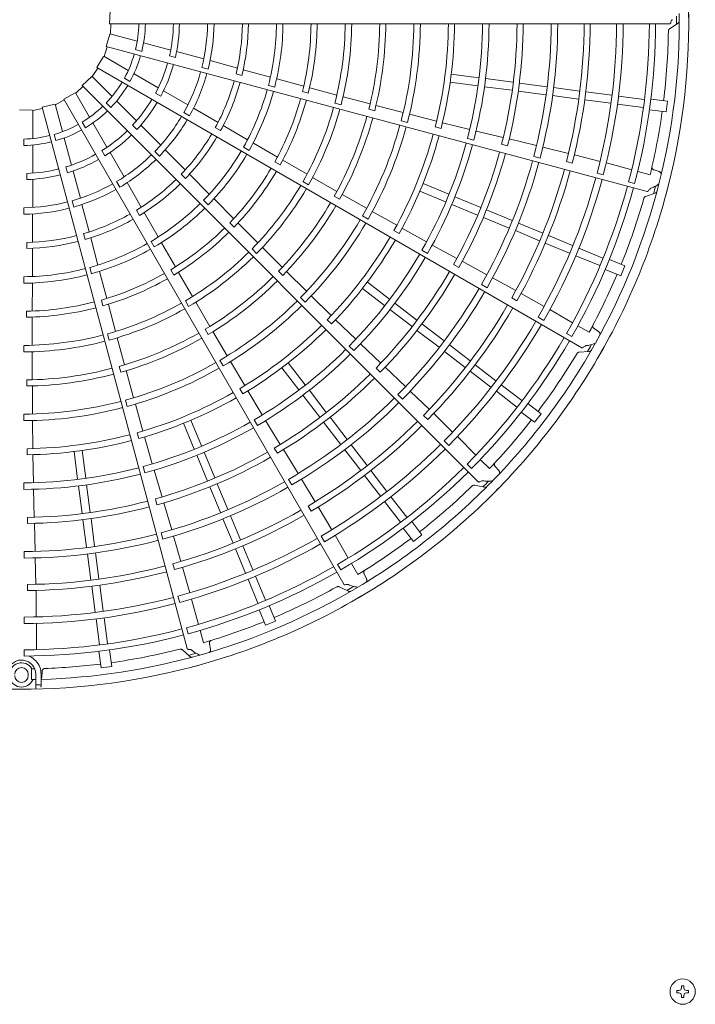
# Model space of a CAD drawing. Extents: x 0 to 420, y 0 to 297.
# Drawn here: x 150 to 157, y 92 to 103 of the extents above; entities that cross this region are included whole.
import ezdxf

# ---------------------------------------------------------------- set-up
doc = ezdxf.new("R2010")
doc.units = 0
doc.layers.add('M0', color=3, linetype='CONTINUOUS')

msp = doc.modelspace()

# ---------------------------------------------------------------- linework, layer by layer
at = {"layer": 'M0', "color": 2, "linetype": 'CONTINUOUS', "lineweight": 13}
for p, q in [((150.551949, 102.917802), (150.556189, 103.063131)), ((150.551949, 102.917802), (150.556189, 103.063131)), ((150.551949, 102.917802), (156.790712, 102.917802)), ((150.559824, 102.80547), (150.564129, 102.917805)), ((156.787677, 102.860225), (156.883814, 102.923511)), ((150.512267, 102.664583), (150.553976, 102.803863)), ((150.859588, 102.725149), (150.554934, 102.80678)), ((150.4908, 102.55404), (150.524033, 102.661433)), ((150.512267, 102.664583), (156.538449, 101.049872)), ((150.909824, 102.610855), (150.839833, 102.629609)), ((151.232434, 102.625245), (150.930695, 102.706096)), ((150.408399, 102.430262), (150.484735, 102.554001)), ((150.759561, 102.398871), (150.486416, 102.556571)), ((151.283758, 102.542628), (151.218681, 102.560066)), ((151.600727, 102.526561), (151.298451, 102.607556)), ((151.97513, 102.423959), (151.670671, 102.507079)), ((150.359053, 102.329042), (150.418948, 102.424174)), ((150.408399, 102.430262), (155.811326, 99.31088)), ((151.64893, 102.412812), (151.578954, 102.431562)), ((152.34266, 102.323806), (152.040158, 102.406042)), ((150.247423, 102.230809), (150.353184, 102.330574)), ((150.578495, 102.109599), (150.355473, 102.332621)), ((150.778504, 102.27547), (150.715752, 102.3117)), ((151.093845, 102.205872), (150.823313, 102.362063)), ((151.960635, 102.360726), (152.025682, 102.343204)), ((152.714273, 102.223271), (152.415229, 102.304421)), ((154.664954, 102.316764), (154.357335, 102.357263)), ((155.047235, 102.266436), (154.739611, 102.306936)), ((150.173561, 102.145809), (150.256038, 102.222198)), ((150.247423, 102.230809), (154.658895, 97.819337)), ((151.424048, 102.015229), (151.153034, 102.171699)), ((152.320638, 102.232211), (152.390616, 102.213426)), ((153.081926, 102.124434), (152.781836, 102.205093)), ((154.653159, 102.227172), (154.34554, 102.267671)), ((155.03544, 102.176844), (154.727816, 102.217343)), ((155.423524, 102.216897), (155.115912, 102.257395)), ((155.787876, 102.168929), (155.498185, 102.207068)), ((149.946965, 102.016829), (150.046403, 102.069268)), ((150.04031, 102.079815), (150.168289, 102.148808)), ((150.04031, 102.079815), (153.159692, 96.676887)), ((150.32873, 101.877048), (150.17103, 102.150193)), ((151.122038, 102.112786), (151.063691, 102.146473)), ((152.699749, 102.162452), (152.764834, 102.145075)), ((153.453849, 102.02578), (153.151991, 102.10586)), ((155.411729, 102.127305), (155.104117, 102.167802)), ((155.776081, 102.079337), (155.486389, 102.117475)), ((156.134459, 102.032155), (155.844769, 102.070294)), ((156.146254, 102.121748), (155.856564, 102.159886)), ((156.507617, 102.074173), (156.220915, 102.111918)), ((156.765863, 102.055366), (156.58127, 102.079668)), ((149.546313, 101.960363), (149.691642, 101.956123)), ((149.694708, 101.95089), (149.80433, 101.975806)), ((149.694708, 101.640552), (149.694708, 101.955953)), ((149.801175, 101.987571), (149.942649, 102.02109)), ((149.801175, 101.987571), (151.415885, 95.961388)), ((150.027287, 101.717065), (149.945655, 102.021718)), ((150.564854, 101.985501), (150.513617, 102.036737)), ((150.851437, 101.836657), (150.630549, 102.057546)), ((151.759138, 101.81922), (151.486566, 101.978308)), ((153.059666, 102.034106), (153.129656, 102.015373)), ((153.439196, 101.965751), (153.50432, 101.948499)), ((153.822031, 101.929463), (153.519063, 102.008824)), ((156.495822, 101.984581), (156.209165, 102.02232)), ((156.750136, 101.935909), (156.565543, 101.960211)), ((156.750136, 101.935909), (156.765863, 102.055366)), ((151.441168, 101.892881), (151.37843, 101.929102)), ((154.194678, 101.834069), (153.892029, 101.910644)), ((150.283435, 101.760708), (150.247205, 101.82346)), ((150.521729, 101.542764), (150.365537, 101.813295)), ((150.854577, 101.739447), (150.806937, 101.787087)), ((151.121047, 101.567048), (150.899765, 101.788329)), ((151.728771, 101.761893), (151.787066, 101.728133)), ((152.088224, 101.627356), (151.817313, 101.785084)), ((153.798806, 101.836467), (153.868806, 101.817768)), ((154.178953, 101.770373), (154.244111, 101.753216)), ((154.563716, 101.741378), (154.259659, 101.816114)), ((149.597311, 101.562446), (149.597311, 101.634906)), ((149.953424, 101.616412), (149.93467, 101.686403)), ((150.12719, 101.344219), (150.04634, 101.645958)), ((154.538007, 101.639081), (154.608012, 101.620389)), ((154.937456, 101.650601), (154.633983, 101.723683)), ((155.307362, 101.561489), (155.003033, 101.635089)), ((149.694708, 101.254554), (149.694708, 101.566937)), ((151.393987, 101.290991), (151.171879, 101.515205)), ((152.043245, 101.544582), (152.105976, 101.508326)), ((152.421154, 101.434067), (152.153302, 101.58985)), ((154.91889, 101.575741), (154.98406, 101.558593)), ((155.663412, 101.474493), (155.377738, 101.544247)), ((150.499602, 101.448053), (150.465916, 101.5064)), ((150.712372, 101.212561), (150.555902, 101.483574)), ((151.105917, 101.444438), (151.054691, 101.495663)), ((155.27718, 101.441593), (155.347177, 101.42287)), ((156.014729, 101.385353), (155.728914, 101.458624)), ((150.081305, 101.258462), (150.063867, 101.32354)), ((152.391383, 101.379079), (152.449753, 101.345449)), ((152.750698, 101.243442), (152.481709, 101.399021)), ((155.641146, 101.384941), (155.706284, 101.367627)), ((156.367329, 101.292818), (156.085201, 101.368503)), ((149.62819, 101.183595), (149.62819, 101.250969)), ((149.694708, 100.873268), (149.694708, 101.186208)), ((150.225874, 100.975926), (150.14488, 101.278202)), ((151.349818, 101.243476), (151.397389, 101.195778)), ((151.662202, 101.020491), (151.441345, 101.24296)), ((153.084414, 101.051889), (152.813568, 101.207366)), ((155.981325, 101.253037), (156.051311, 101.234273)), ((156.572676, 101.237731), (156.434544, 101.274787)), ((156.67381, 101.272187), (156.616476, 101.291563)), ((150.666024, 101.098044), (150.629802, 101.160783)), ((150.904563, 100.875268), (150.748054, 101.149328)), ((152.705818, 101.161953), (152.768575, 101.125743)), ((154.329565, 101.019501), (154.042909, 101.138237)), ((156.333367, 101.158646), (156.400566, 101.140633)), ((151.933761, 100.747619), (151.715356, 100.967419)), ((153.054724, 100.997697), (153.113164, 100.964178)), ((153.415122, 100.86356), (153.143018, 101.018631)), ((154.294984, 100.936014), (154.008328, 101.05475)), ((154.685794, 100.871946), (154.399134, 100.990684)), ((156.520615, 100.995042), (156.629857, 101.03129)), ((149.597311, 100.797268), (149.597311, 100.869712)), ((150.151466, 100.877307), (150.132717, 100.947282)), ((150.324219, 100.600383), (150.243975, 100.905612)), ((151.597333, 100.952178), (151.648542, 100.900921)), ((154.651212, 100.788459), (154.364552, 100.907198)), ((149.692504, 100.485068), (149.693993, 100.800666)), ((150.849602, 100.840804), (150.883207, 100.782419)), ((151.093629, 100.544566), (150.937877, 100.816617)), ((153.368619, 100.779745), (153.431394, 100.743565)), ((153.750382, 100.674969), (153.477865, 100.827266)), ((155.001858, 100.643217), (154.715209, 100.761951)), ((155.036439, 100.726704), (154.749791, 100.845438)), ((151.890773, 100.70221), (151.93845, 100.654618)), ((152.202739, 100.478197), (151.983183, 100.698094)), ((154.082855, 100.489923), (153.808501, 100.640808)), ((155.375961, 100.586069), (155.106012, 100.697886)), ((150.26221, 100.581319), (150.27956, 100.516225)), ((150.42125, 100.232015), (150.341217, 100.535108)), ((153.718707, 100.617514), (153.777204, 100.584077)), ((155.34138, 100.502582), (155.07143, 100.614399)), ((155.709916, 100.44774), (155.439968, 100.559557)), ((149.627674, 100.482703), (149.627585, 100.415337)), ((149.690889, 100.104139), (149.692029, 100.417618)), ((151.013289, 100.49537), (151.049487, 100.432606)), ((151.285309, 100.210707), (151.131235, 100.479545)), ((152.475506, 100.206798), (152.25413, 100.427078)), ((154.420365, 100.305508), (154.146148, 100.454644)), ((155.675335, 100.364254), (155.405387, 100.47607)), ((156.046653, 100.308259), (155.779489, 100.418922)), ((152.138297, 100.4111), (152.189544, 100.359882)), ((154.031546, 100.397765), (154.094327, 100.361592)), ((156.012072, 100.224773), (155.74495, 100.335418)), ((150.330915, 100.20529), (150.349636, 100.135295)), ((154.383057, 100.238004), (154.441568, 100.204573)), ((154.754603, 100.123694), (154.479693, 100.273552)), ((156.291231, 100.223254), (156.119218, 100.294504)), ((156.245123, 100.111938), (156.291231, 100.223254)), ((149.596715, 100.101704), (149.596681, 100.02925)), ((150.519991, 99.859922), (150.440746, 100.159477)), ((151.232034, 100.177971), (151.265768, 100.119662)), ((151.475391, 99.880849), (151.320229, 100.150078)), ((152.432802, 100.162138), (152.480575, 100.114635)), ((152.746203, 99.939294), (152.523506, 100.159506)), ((155.076005, 99.947509), (154.818119, 100.088824)), ((156.245123, 100.111938), (156.073109, 100.183188)), ((149.68996, 99.719168), (149.690946, 100.029026)), ((153.669847, 99.853245), (153.42369, 100.042128)), ((154.694418, 100.015694), (154.757185, 99.979493)), ((152.679591, 99.87037), (152.730863, 99.819176)), ((153.021228, 99.670357), (152.797414, 99.887997)), ((153.614836, 99.781553), (153.368679, 99.970436)), ((155.39228, 99.770479), (155.135168, 99.915228)), ((150.460058, 99.84209), (150.477551, 99.777037)), ((150.618222, 99.492107), (150.538029, 99.792321)), ((151.395779, 99.832717), (151.432023, 99.769981)), ((151.668621, 99.548101), (151.5118, 99.818171)), ((153.975747, 99.61852), (153.729587, 99.807405)), ((155.03132, 99.866771), (155.089757, 99.833188)), ((149.627454, 99.717456), (149.627514, 99.650092)), ((149.689646, 99.338462), (149.689887, 99.649203)), ((153.920736, 99.546828), (153.674576, 99.735713)), ((155.325768, 99.651317), (155.388513, 99.615078)), ((155.708916, 99.589838), (155.455989, 99.735964)), ((152.975762, 99.623057), (153.023611, 99.57562)), ((153.294479, 99.405565), (153.068525, 99.622317)), ((154.276854, 99.387472), (154.030703, 99.576351)), ((155.893008, 99.48348), (155.769173, 99.555024)), ((150.528865, 99.46622), (150.547637, 99.39624)), ((151.615812, 99.516015), (151.649664, 99.457766)), ((151.860859, 99.21965), (151.702745, 99.489997)), ((154.221843, 99.315781), (153.975692, 99.504659)), ((155.641385, 99.469027), (155.701632, 99.434236)), ((155.999614, 99.490586), (155.949248, 99.524141)), ((149.596634, 99.336585), (149.596654, 99.264131)), ((150.718746, 99.120685), (150.637168, 99.422141)), ((153.221065, 99.329827), (153.272345, 99.278638)), ((153.572758, 99.14008), (153.346484, 99.355108)), ((154.568408, 99.163755), (154.336597, 99.34163)), ((149.690614, 98.953679), (149.689839, 99.265977)), ((154.513397, 99.092064), (154.281586, 99.269938)), ((155.779909, 99.262535), (155.894809, 99.269273)), ((150.659433, 99.10336), (150.677055, 99.038335)), ((151.778678, 99.170315), (151.814953, 99.107595)), ((152.056906, 98.888695), (151.897048, 99.156847)), ((152.730759, 98.897477), (152.541876, 99.143633)), ((154.855182, 98.943706), (154.623372, 99.12158)), ((150.819424, 98.753671), (150.736669, 99.055729)), ((152.659067, 98.842466), (152.470185, 99.088622)), ((153.51925, 99.084532), (153.567115, 99.037097)), ((153.84855, 98.877954), (153.621793, 99.093858)), ((154.80017, 98.872014), (154.568361, 99.049888)), ((149.628838, 98.952296), (149.629029, 98.884925)), ((149.692871, 98.573113), (149.691114, 98.886298)), ((155.144344, 98.721824), (154.914925, 98.897863)), ((152.000747, 98.854774), (152.034689, 98.796569)), ((152.252313, 98.562203), (152.090158, 98.830051)), ((152.893793, 98.536565), (152.704908, 98.782726)), ((152.965485, 98.591576), (152.776599, 98.837737)), ((153.762464, 98.789211), (153.813722, 98.737998)), ((154.113401, 98.624588), (153.900877, 98.827834)), ((155.089333, 98.650132), (154.859951, 98.826143)), ((150.727274, 98.727287), (150.746081, 98.657315)), ((150.923134, 98.383252), (150.838125, 98.683642)), ((155.358587, 98.576413), (155.210876, 98.689756)), ((149.597033, 98.571478), (149.597088, 98.499024)), ((154.049342, 98.558166), (154.097096, 98.510603)), ((154.373081, 98.371732), (154.162193, 98.578095)), ((155.285239, 98.480824), (155.137528, 98.594167)), ((155.285239, 98.480824), (155.358587, 98.576413)), ((149.697176, 98.188474), (149.692811, 98.50063)), ((151.492812, 98.182747), (151.374075, 98.469403)), ((151.576299, 98.217329), (151.457562, 98.503984)), ((152.161799, 98.508047), (152.198083, 98.445329)), ((152.452398, 98.233741), (152.289487, 98.500005)), ((153.12484, 98.235459), (152.935962, 98.48161)), ((153.196532, 98.29047), (153.007654, 98.536621)), ((150.860109, 98.365022), (150.87783, 98.300016)), ((151.027381, 98.01731), (150.940075, 98.318)), ((153.420249, 97.998916), (153.242374, 98.230726)), ((154.277994, 98.273845), (154.329221, 98.222601)), ((154.632174, 98.115294), (154.425686, 98.321904)), ((149.631581, 98.187177), (149.631872, 98.1198)), ((149.703158, 97.80802), (149.696651, 98.121061)), ((150.195548, 97.847358), (150.155049, 98.154977)), ((150.285141, 97.859153), (150.244642, 98.166772)), ((151.723854, 97.8611), (151.605115, 98.14776)), ((152.386336, 98.193934), (152.420293, 98.135727)), ((152.650949, 97.909166), (152.487799, 98.176402)), ((153.348557, 97.943905), (153.170682, 98.175716)), ((151.640367, 97.826519), (151.521628, 98.113179)), ((154.535675, 98.016079), (154.584865, 97.96688)), ((154.782465, 97.964915), (154.681367, 98.066072)), ((150.925934, 97.988426), (150.944749, 97.918455)), ((151.135635, 97.648254), (151.04719, 97.94761)), ((153.640298, 97.712142), (153.462424, 97.943952)), ((154.887278, 97.944187), (154.847313, 97.989634)), ((149.597692, 97.806377), (149.597756, 97.73392)), ((150.335469, 97.476872), (150.294969, 97.784496)), ((151.869096, 97.510454), (151.750362, 97.797103)), ((152.544828, 97.845728), (152.581085, 97.782993)), ((152.8412, 97.595885), (152.688521, 97.84721)), ((153.568607, 97.657131), (153.390733, 97.888941)), ((149.712205, 97.423521), (149.704252, 97.735568)), ((150.245876, 97.465077), (150.205377, 97.772701)), ((151.785609, 97.475873), (151.666875, 97.762522)), ((154.616035, 97.78077), (154.728765, 97.75754)), ((151.061522, 97.626902), (151.079256, 97.56189)), ((151.243415, 97.28335), (151.15499, 97.583707)), ((153.790489, 97.367968), (153.614477, 97.597351)), ((153.86218, 97.42298), (153.686141, 97.652399)), ((152.762132, 97.548306), (152.795949, 97.490004)), ((153.026587, 97.284435), (152.876295, 97.538347)), ((149.635091, 97.422078), (149.635394, 97.354691)), ((149.721868, 97.043156), (149.714194, 97.356164)), ((150.295416, 97.088788), (150.254918, 97.3964)), ((150.385008, 97.100583), (150.34451, 97.408195)), ((151.926244, 97.136351), (151.814427, 97.406301)), ((152.00973, 97.170932), (151.897914, 97.440882)), ((154.031489, 97.227073), (153.918146, 97.374784)), ((151.124491, 97.24954), (151.143275, 97.179559)), ((153.935899, 97.153725), (153.822557, 97.301436)), ((151.346099, 96.931503), (151.263671, 97.213781)), ((152.909405, 97.214493), (152.945624, 97.151737)), ((153.210481, 96.969677), (153.064503, 97.222689)), ((153.935899, 97.153725), (154.031489, 97.227073)), ((149.598245, 97.041277), (149.598277, 96.968819)), ((150.432976, 96.736231), (150.394837, 97.025922)), ((152.064572, 96.802396), (151.952756, 97.072344)), ((152.148059, 96.836977), (152.036243, 97.106926)), ((149.729989, 96.676721), (149.723428, 96.970714)), ((150.343384, 96.724436), (150.305245, 97.014128)), ((153.31673, 96.785522), (153.245258, 96.909399)), ((151.257412, 96.90601), (151.274986, 96.840942)), ((151.444561, 96.582684), (151.365107, 96.866843)), ((153.091592, 96.898817), (153.126371, 96.838563)), ((152.204053, 96.465659), (152.093408, 96.732781)), ((152.28754, 96.500241), (152.176877, 96.767405)), ((153.412606, 96.738373), (153.385766, 96.792615)), ((149.637725, 96.67505), (149.63786, 96.607651)), ((149.734814, 96.314303), (149.731614, 96.609344)), ((150.390565, 96.366058), (150.352427, 96.655748)), ((150.480157, 96.377853), (150.442019, 96.667544)), ((153.108311, 96.650728), (153.211187, 96.599113)), ((151.313269, 96.545455), (151.332012, 96.475463)), ((151.540723, 96.231056), (151.465204, 96.513229)), ((152.289059, 96.221081), (152.217809, 96.393094)), ((152.400375, 96.267189), (152.329124, 96.439203)), ((149.598361, 96.312323), (149.598349, 96.239865)), ((150.438139, 96.004695), (150.4004, 96.291352)), ((150.527732, 96.01649), (150.489987, 96.303192)), ((152.289059, 96.221081), (152.400375, 96.267189)), ((149.736692, 95.949768), (149.736777, 96.241872)), ((151.407545, 96.193382), (151.425545, 96.126179)), ((151.595689, 96.025677), (151.558715, 96.163831)), ((149.598301, 95.947847), (149.598294, 95.878275)), ((150.456947, 95.74645), (150.432645, 95.931043)), ((150.576404, 95.762176), (150.552102, 95.946769)), ((151.359484, 95.949418), (151.445496, 95.872936)), ((151.676096, 95.95532), (151.664209, 96.014661)), ((149.682686, 95.6831), (149.682911, 95.736125)), ((149.706071, 95.736523), (149.682911, 95.736125)), ((149.716012, 95.736717), (149.708933, 95.736578)), ((149.796086, 95.648391), (149.799963, 95.708786)), ((150.456947, 95.74645), (150.576404, 95.762176)), ((149.645717, 95.659942), (149.645717, 95.675003)), ((149.682373, 95.615615), (149.682686, 95.6831)), ((149.682373, 95.615615), (149.70545, 95.616003)), ((149.728552, 95.564839), (149.728552, 95.675003)), ((149.788795, 95.675003), (149.788795, 95.565915)), ((149.728552, 95.511015), (149.728552, 95.564839)), ((149.788795, 95.544023), (149.788795, 95.565915))]:
    msp.add_line(p, q, dxfattribs=at)
at = {"layer": 'M0', "linetype": 'CONTINUOUS', "lineweight": 13}
for p, q in [((156.9483, 92.207414), (156.9225, 92.207414)), ((156.9225, 92.207414), (156.9225, 92.184764)), ((156.9483, 92.207414), (156.9483, 92.184764)), ((156.86985, 92.154764), (156.86985, 92.128964)), ((156.8925, 92.154764), (156.86985, 92.154764)), ((156.8925, 92.128964), (156.86985, 92.128964)), ((156.9225, 92.098964), (156.9225, 92.076314)), ((156.9483, 92.098964), (156.9483, 92.076314)), ((157.00095, 92.154764), (156.9783, 92.154764)), ((157.00095, 92.128964), (156.9783, 92.128964)), ((157.00095, 92.154764), (157.00095, 92.128964)), ((156.9483, 92.076314), (156.9225, 92.076314))]:
    msp.add_line(p, q, dxfattribs=at)
msp.add_circle((156.9354, 92.141864), 0.141, dxfattribs=at)
at = {"layer": 'M0', "color": 2, "linetype": 'CONTINUOUS', "lineweight": 13}
for centre, radius, start, end in [((149.570399, 102.941899), 7.43256, 359.846268, 375.644354), ((149.570389, 102.941905), 7.327145, 345.740469, 360.712385), ((149.570399, 102.941903), 7.43256, 344.846268, 360.644354), ((149.566505, 102.941882), 7.300906, 359.770789, 360.469668), ((149.570411, 102.941901), 1.307271, 346.179074, 358.943855), ((149.570566, 102.941896), 1.379566, 346.115827, 358.999422), ((149.570396, 102.941903), 1.691935, 346.957087, 359.18392), ((149.570411, 102.941901), 1.759255, 346.882089, 359.215199), ((149.570398, 102.941903), 2.072377, 345.743768, 359.333735), ((149.570048, 102.941915), 2.145157, 345.72065, 359.356025), ((149.570372, 102.941906), 2.459904, 346.334004, 359.438632), ((149.57041, 102.941902), 2.527212, 346.29631, 359.453674), ((149.570385, 102.941905), 2.840345, 345.530664, 359.513851), ((149.570395, 102.941904), 2.912786, 345.51678, 359.525965), ((149.5704, 102.941902), 3.22496, 346.013519, 359.571875), ((149.570405, 102.941903), 3.292312, 345.993795, 359.580616), ((149.570416, 102.9419), 3.605406, 345.436432, 359.617086), ((149.570457, 102.941898), 3.677819, 345.40869, 359.624653), ((149.570457, 102.941895), 3.989987, 345.838935, 359.654064), ((149.570367, 102.941907), 4.057444, 345.827864, 359.65965), ((149.570386, 102.941905), 4.370529, 345.349039, 359.684062), ((149.57045, 102.941899), 4.44292, 345.343922, 359.68928), ((149.570429, 102.941898), 4.755099, 345.737049, 359.709693), ((149.570465, 102.941895), 4.822439, 345.73015, 359.713788), ((149.570408, 102.941903), 5.1356, 345.304343, 359.731144), ((149.570364, 102.941906), 5.2081, 345.300911, 359.734859), ((149.570404, 102.941901), 5.520209, 345.671365, 359.749905), ((149.570388, 102.941903), 5.587611, 345.666393, 359.773836), ((149.570405, 102.941902), 5.900696, 345.270275, 359.766017), ((149.570414, 102.941899), 5.973143, 345.267308, 359.794764), ((149.570406, 102.941903), 6.267218, 345.6154, 359.779692), ((149.570313, 102.94191), 6.334707, 345.61022, 359.799919), ((149.570358, 102.941908), 6.62969, 345.241609, 359.791695), ((149.570417, 102.941904), 6.702089, 345.238804, 359.795399), ((149.570403, 102.941902), 6.994118, 345.228481, 359.802596), ((149.570379, 102.941906), 7.063713, 345.226197, 359.804511), ((149.570371, 102.941904), 7.206675, 352.978987, 359.165363), ((149.570411, 102.941901), 1.307271, 331.179074, 343.943855), ((149.570559, 102.941856), 1.379566, 331.115827, 343.999422), ((149.570397, 102.941907), 1.691935, 331.957087, 344.18392), ((149.570411, 102.941902), 1.759255, 331.882089, 344.215199), ((149.570399, 102.941907), 2.072377, 330.743768, 344.333735), ((149.570064, 102.942009), 2.145157, 330.72065, 344.356025), ((149.570375, 102.941916), 2.459904, 331.334004, 344.438632), ((149.570411, 102.941901), 1.307271, 316.179074, 328.943855), ((149.570542, 102.941819), 1.379566, 316.115827, 328.999422), ((149.57041, 102.941902), 2.527212, 331.29631, 344.453674), ((149.570387, 102.941911), 2.840345, 330.530664, 344.513851), ((149.570399, 102.94191), 1.691935, 316.957087, 329.18392), ((149.570396, 102.941908), 2.912786, 330.51678, 344.525965), ((149.570401, 102.941905), 3.22496, 331.013519, 344.571875), ((149.570405, 102.941905), 3.292312, 330.993795, 344.580616), ((149.570411, 102.941901), 1.307271, 301.179074, 313.943855), ((149.570411, 102.941902), 1.759255, 316.882089, 329.215199), ((149.570416, 102.941899), 3.605406, 330.436432, 344.617086), ((149.570454, 102.941887), 3.677819, 330.40869, 344.624653), ((149.570517, 102.941788), 1.379566, 301.115827, 313.999422), ((149.570401, 102.941909), 2.072377, 315.743768, 329.333735), ((149.570103, 102.942095), 2.145157, 315.72065, 329.356025), ((149.570454, 102.941884), 3.989987, 330.838935, 344.654064), ((149.57037, 102.941918), 4.057444, 330.827864, 344.65965), ((149.5706, 102.941868), 7.206444, 346.321521, 352.021086), ((149.570411, 102.941901), 1.307271, 286.179074, 298.943855), ((149.570484, 102.941765), 1.379566, 286.115827, 298.999422), ((149.570388, 102.941911), 4.370529, 330.349039, 344.684062), ((149.570448, 102.941889), 4.44292, 330.343922, 344.68928), ((149.570411, 102.941901), 1.307271, 271.179074, 283.943855), ((149.570402, 102.941913), 1.691935, 301.957087, 314.18392), ((149.570411, 102.941902), 1.759255, 301.882089, 314.215199), ((149.57038, 102.941925), 2.459904, 316.334004, 329.438632), ((149.57041, 102.941903), 2.527212, 316.29631, 329.453674), ((149.570428, 102.941894), 4.755099, 330.737049, 344.709693), ((149.570462, 102.941881), 4.822439, 330.73015, 344.713788), ((149.570446, 102.94175), 1.379566, 271.115827, 283.999422), ((149.570409, 102.941904), 5.1356, 330.304343, 344.731144), ((149.570367, 102.941918), 5.2081, 330.300911, 344.734859), ((149.570405, 102.941915), 1.691935, 286.957087, 299.18392), ((149.570411, 102.941902), 1.759255, 286.882089, 299.215199), ((149.570404, 102.941912), 2.072377, 300.743768, 314.333735), ((149.570164, 102.942168), 2.145157, 300.72065, 314.356025), ((149.57039, 102.941917), 2.840345, 315.530664, 329.513851), ((149.570399, 102.941911), 2.912786, 315.51678, 329.525965), ((149.570404, 102.941903), 5.520209, 330.671365, 344.749905), ((149.570389, 102.941909), 5.587611, 330.666393, 344.773836), ((149.570409, 102.941916), 1.691935, 271.957087, 284.18392), ((149.570402, 102.941908), 3.22496, 316.013519, 329.571875), ((149.570405, 102.941904), 5.900696, 330.270275, 344.766017), ((149.570414, 102.941898), 5.973143, 330.267308, 344.794764), ((149.570406, 102.941904), 6.267218, 330.6154, 344.779692), ((149.570412, 102.941902), 1.759255, 271.882089, 284.215199), ((149.570387, 102.941932), 2.459904, 301.334004, 314.438632), ((149.570407, 102.941906), 3.292312, 315.993795, 329.580616), ((149.570318, 102.941935), 6.334707, 330.61022, 344.799919), ((149.570361, 102.941922), 6.62969, 330.241609, 344.791695), ((149.570417, 102.941903), 6.702089, 330.238804, 344.795399), ((149.570407, 102.941913), 2.072377, 285.743768, 299.333735), ((149.570411, 102.941903), 2.527212, 301.29631, 314.453674), ((149.570415, 102.941898), 3.605406, 315.436432, 329.617086), ((149.570449, 102.941876), 3.677819, 315.40869, 329.624653), ((149.570403, 102.941904), 6.994118, 330.228481, 344.802596), ((149.570382, 102.941914), 7.063713, 330.226197, 344.804511), ((149.570391, 102.94191), 7.327145, 330.740469, 345.712385), ((149.5704, 102.941906), 7.43256, 329.846268, 345.644354), ((149.566633, 102.942894), 7.300906, 344.770789, 345.469668), ((149.570242, 102.942223), 2.145157, 285.72065, 299.356025), ((149.570373, 102.941914), 7.206675, 337.978987, 344.165363), ((149.57041, 102.941914), 2.072377, 270.743768, 284.333735), ((149.570331, 102.942256), 2.145157, 270.72065, 284.356025), ((149.570395, 102.941922), 2.840345, 300.530664, 314.513851), ((149.570402, 102.941914), 2.912786, 300.51678, 314.525965), ((149.570448, 102.941873), 3.989987, 315.838935, 329.654064), ((149.570376, 102.941928), 4.057444, 315.827864, 329.65965), ((149.570396, 102.941937), 2.459904, 286.334004, 299.438632), ((149.570411, 102.941903), 2.527212, 286.29631, 299.453674), ((149.570404, 102.94191), 3.22496, 301.013519, 314.571875), ((149.570391, 102.941917), 4.370529, 315.349039, 329.684062), ((149.570444, 102.94188), 4.44292, 315.343922, 329.68928), ((149.570406, 102.94194), 2.459904, 271.334004, 284.438632), ((149.570408, 102.941907), 3.292312, 300.993795, 314.580616), ((149.570425, 102.94189), 4.755099, 315.737049, 329.709693), ((149.570412, 102.941903), 2.527212, 271.29631, 284.453674), ((149.570401, 102.941926), 2.840345, 285.530664, 299.513851), ((149.570455, 102.941869), 4.822439, 315.73015, 329.713788), ((149.570406, 102.941916), 2.912786, 285.51678, 299.525965), ((149.570414, 102.941897), 3.605406, 300.436432, 314.617086), ((149.570442, 102.941867), 3.677819, 300.40869, 314.624653), ((149.57041, 102.941905), 5.1356, 315.304343, 329.731144), ((149.570373, 102.941929), 5.2081, 315.300911, 329.734859), ((149.57041, 102.941917), 2.912786, 270.51678, 284.525965), ((149.570408, 102.941927), 2.840345, 270.530664, 284.513851), ((149.570407, 102.941911), 3.22496, 286.013519, 299.571875), ((149.570439, 102.941865), 3.989987, 300.838935, 314.654064), ((149.570405, 102.941904), 5.520209, 315.671365, 329.749905), ((149.570392, 102.941915), 5.587611, 315.666393, 329.773836), ((149.570585, 102.94182), 7.206444, 331.321521, 337.021086), ((149.57041, 102.941908), 3.292312, 285.993795, 299.580616), ((149.570384, 102.941937), 4.057444, 300.827864, 314.65965), ((149.570406, 102.941905), 5.900696, 315.270275, 329.766017), ((149.570413, 102.941898), 5.973143, 315.267308, 329.794764), ((149.57041, 102.941912), 3.22496, 271.013519, 284.571875), ((149.570413, 102.941896), 3.605406, 285.436432, 299.617086), ((149.570396, 102.941921), 4.370529, 300.349039, 314.684062), ((149.570437, 102.941872), 4.44292, 300.343922, 314.68928), ((149.570407, 102.941905), 6.267218, 315.6154, 329.779692), ((149.570412, 102.941908), 3.292312, 270.993795, 284.580616), ((149.570432, 102.94186), 3.677819, 285.40869, 299.624653), ((149.57033, 102.941958), 6.334707, 315.61022, 329.799919), ((149.570422, 102.941886), 4.755099, 300.737049, 314.709693), ((149.570368, 102.941934), 6.62969, 315.241609, 329.791695), ((149.570418, 102.941901), 6.702089, 315.238804, 329.795399), ((149.570412, 102.941896), 3.605406, 270.436432, 284.617086), ((149.570429, 102.941859), 3.989987, 285.838935, 299.654064), ((149.570445, 102.941858), 4.822439, 300.73015, 314.713788), ((149.570421, 102.941856), 3.677819, 270.40869, 284.624653), ((149.570394, 102.941942), 4.057444, 285.827864, 299.65965), ((149.570405, 102.941906), 6.994118, 315.228481, 329.802596), ((149.570386, 102.941921), 7.063713, 315.226197, 329.804511), ((149.570394, 102.941915), 7.327145, 315.740469, 330.712385), ((149.567019, 102.943837), 7.300906, 329.770789, 330.469668), ((149.570411, 102.941905), 5.1356, 300.304343, 314.731144), ((149.570381, 102.941938), 5.2081, 300.300911, 314.734859), ((149.570402, 102.941908), 7.43256, 314.846268, 330.644354), ((149.570378, 102.941923), 7.206675, 322.978987, 329.165363), ((149.570402, 102.941925), 4.370529, 285.349039, 299.684062), ((149.570418, 102.941856), 3.989987, 270.838935, 284.654064), ((149.570406, 102.941945), 4.057444, 270.827864, 284.65965), ((149.570429, 102.941867), 4.44292, 285.343922, 299.68928), ((149.570406, 102.941906), 5.520209, 300.671365, 314.749905), ((149.570396, 102.941919), 5.587611, 300.666393, 314.773836), ((149.570418, 102.941884), 4.755099, 285.737049, 299.709693), ((149.570408, 102.941926), 4.370529, 270.349039, 284.684062), ((149.570433, 102.941851), 4.822439, 285.73015, 299.713788), ((149.570408, 102.941906), 5.900696, 300.270275, 314.766017), ((149.570412, 102.941897), 5.973143, 300.267308, 314.794764), ((149.57042, 102.941863), 4.44292, 270.343922, 284.68928), ((149.570412, 102.941905), 5.1356, 285.304343, 299.731144), ((149.570409, 102.941906), 6.267218, 300.6154, 314.779692), ((149.570348, 102.941977), 6.334707, 300.61022, 314.799919), ((149.570558, 102.941778), 7.206444, 316.321521, 322.021086), ((149.570413, 102.941883), 4.755099, 270.737049, 284.709693), ((149.570392, 102.941944), 5.2081, 285.300911, 299.734859), ((149.570419, 102.941847), 4.822439, 270.73015, 284.713788), ((149.570378, 102.941944), 6.62969, 300.241609, 314.791695), ((149.570407, 102.941907), 5.520209, 285.671365, 299.749905), ((149.570417, 102.941899), 6.702089, 300.238804, 314.795399), ((149.570402, 102.941923), 5.587611, 285.666393, 299.773836), ((149.570413, 102.941905), 5.1356, 270.304343, 284.731144), ((149.570404, 102.941948), 5.2081, 270.300911, 284.734859), ((149.570406, 102.941908), 6.994118, 300.228481, 314.802596), ((149.570392, 102.941927), 7.063713, 300.226197, 314.804511), ((149.570409, 102.941907), 5.900696, 285.270275, 299.766017), ((149.570398, 102.941919), 7.327145, 300.740469, 315.712385), ((149.567636, 102.944649), 7.300906, 314.770789, 315.469668), ((149.570411, 102.941897), 5.973143, 285.267308, 299.794764), ((149.570404, 102.941911), 7.43256, 299.846268, 315.644354), ((149.570385, 102.941931), 7.206675, 307.978987, 314.165363), ((149.570409, 102.941908), 5.520209, 270.671365, 284.749905), ((149.570407, 102.941924), 5.587611, 270.666393, 284.773836), ((149.57041, 102.941907), 6.267218, 285.6154, 299.779692), ((149.57037, 102.941991), 6.334707, 285.61022, 299.799919), ((149.570411, 102.941907), 5.900696, 270.270275, 284.766017), ((149.57041, 102.941897), 5.973143, 270.267308, 284.794764), ((149.570391, 102.941951), 6.62969, 285.241609, 299.791695), ((149.570521, 102.941744), 7.206444, 301.321521, 307.021086), ((149.570417, 102.941898), 6.702089, 285.238804, 299.795399), ((149.570412, 102.941907), 6.267218, 270.6154, 284.779692), ((149.570394, 102.941998), 6.334707, 270.61022, 284.799919), ((149.570408, 102.941909), 6.994118, 285.228481, 299.802596), ((149.5704, 102.941931), 7.063713, 285.226197, 299.804511), ((149.570403, 102.941922), 7.327145, 285.740469, 300.712385), ((149.570394, 102.941937), 7.206675, 292.978987, 299.165363), ((149.568442, 102.945274), 7.300906, 299.770789, 300.469668), ((149.570404, 102.941954), 6.62969, 270.241609, 284.791695), ((149.570407, 102.941912), 7.43256, 284.846268, 300.644354), ((149.570416, 102.941896), 6.702089, 270.238804, 284.795399), ((149.570477, 102.941721), 7.206444, 286.321521, 292.021086), ((149.57041, 102.941909), 6.994118, 270.228481, 284.802596), ((149.570408, 102.941933), 7.063713, 270.226197, 284.804511), ((149.570404, 102.94194), 7.206675, 277.978987, 284.165363), ((149.570409, 102.941923), 7.327145, 271.707959, 285.712385), ((149.569382, 102.945669), 7.300906, 284.770789, 285.469668), ((149.570413, 102.941913), 7.43256, 254.846268, 270.644354), ((149.570412, 95.667472), 0.135548, 31.11333, 337.125427), ((149.570412, 95.675003), 0.075305, 0.0000534, 179.999947), ((149.57041, 102.941913), 7.43256, 269.846268, 285.644354), ((149.570428, 102.94171), 7.206444, 272.040472, 277.021086), ((149.570412, 95.659942), 0.075305, 180.000053, 359.999947), ((149.569179, 102.991157), 7.436657, 271.299178, 271.6239)]:
    msp.add_arc(centre, radius, start, end, dxfattribs=at)
at = {"layer": 'M0', "linetype": 'CONTINUOUS', "lineweight": 13}
for centre, start, end in [((156.8925, 92.184764), 270, 360), ((156.8925, 92.098964), 0, 90), ((156.9783, 92.184764), 180, 270), ((156.9783, 92.098964), 90, 180)]:
    msp.add_arc(centre, 0.03, start, end, dxfattribs=at)
at = {"layer": 'M0', "color": 2, "linetype": 'CONTINUOUS', "lineweight": 13, "extrusion": (0, 0, -1)}
for points, knots in [([(156.802223, 102.926616), (156.802399, 102.927835), (156.802576, 102.929053), (156.802923, 102.930538), (156.803854, 102.934512), (156.806012, 102.940393), (156.808525, 102.945514), (156.811039, 102.950635), (156.813909, 102.954996), (156.816532, 102.957921), (156.818686, 102.960324), (156.820674, 102.961758), (156.822662, 102.963193)], [0, 0, 0, 0, 1, 1, 1, 2, 2, 2, 3, 3, 3, 4, 4, 4, 4]), ([(156.802223, 102.926616), (156.802399, 102.927835), (156.802576, 102.929053), (156.802923, 102.930538), (156.803854, 102.934512), (156.806012, 102.940393), (156.808525, 102.945514), (156.811039, 102.950635), (156.813909, 102.954996), (156.816532, 102.957921), (156.818686, 102.960324), (156.820674, 102.961758), (156.822662, 102.963193)], [0, 0, 0, 0, 1, 1, 1, 2, 2, 2, 3, 3, 3, 4, 4, 4, 4]), ([(156.883971, 102.923614), (156.887187, 102.926223), (156.890404, 102.928832), (156.892788, 102.93255), (156.895172, 102.936268), (156.896723, 102.941095), (156.897254, 102.944703), (156.897498, 102.946364), (156.897527, 102.947767), (156.89753, 102.948667), (156.89753, 102.948713), (156.89753, 102.948758), (156.89753, 102.948802)], [0, 0, 0, 0, 1, 1, 1, 2, 2, 2, 3, 3, 3, 4, 4, 4, 4]), ([(156.789838, 102.861648), (156.786643, 102.859074), (156.783447, 102.8565), (156.781058, 102.852769), (156.778668, 102.849038), (156.777083, 102.844149), (156.776553, 102.840547), (156.77634, 102.839097), (156.776297, 102.837855), (156.776284, 102.837061), (156.776283, 102.837015), (156.776282, 102.836971), (156.776281, 102.836927)], [0, 0, 0, 0, 1, 1, 1, 2, 2, 2, 3, 3, 3, 4, 4, 4, 4]), ([(156.802014, 102.92667), (156.801856, 102.926093), (156.801665, 102.925562), (156.801455, 102.925054), (156.800822, 102.923524), (156.800018, 102.922193), (156.799034, 102.921111), (156.798051, 102.920028), (156.796889, 102.919193), (156.795472, 102.918683), (156.794056, 102.918173), (156.792384, 102.917988), (156.790712, 102.917802)], [0, 0, 0, 0, 1, 1, 1, 2, 2, 2, 3, 3, 3, 4, 4, 4, 4]), ([(156.802014, 102.92667), (156.801856, 102.926093), (156.801665, 102.925562), (156.801455, 102.925054), (156.800822, 102.923524), (156.800018, 102.922193), (156.799034, 102.921111), (156.798051, 102.920028), (156.796889, 102.919193), (156.795472, 102.918683), (156.794056, 102.918173), (156.792384, 102.917988), (156.790712, 102.917802)], [0, 0, 0, 0, 1, 1, 1, 2, 2, 2, 3, 3, 3, 4, 4, 4, 4]), ([(156.616476, 101.291563), (156.613657, 101.292761), (156.610837, 101.293959), (156.60844, 101.295357), (156.606042, 101.296754), (156.604066, 101.298352), (156.601949, 101.300454), (156.599832, 101.302556), (156.597575, 101.305162), (156.595913, 101.308574), (156.594252, 101.311987), (156.593186, 101.316205), (156.592931, 101.319314), (156.59271, 101.322009), (156.593098, 101.32387), (156.593486, 101.325731)], [0, 0, 0, 0, 1, 1, 1, 2, 2, 2, 3, 3, 3, 4, 4, 4, 5, 5, 5, 5]), ([(156.67381, 101.272187), (156.676655, 101.270966), (156.679501, 101.269745), (156.681917, 101.268378), (156.684334, 101.26701), (156.686321, 101.265496), (156.688486, 101.263305), (156.690651, 101.261113), (156.692994, 101.258245), (156.694621, 101.255411), (156.696248, 101.252577), (156.697159, 101.249777), (156.69748, 101.247299), (156.697801, 101.244821), (156.697531, 101.242666), (156.697261, 101.24051)], [0, 0, 0, 0, 1, 1, 1, 2, 2, 2, 3, 3, 3, 4, 4, 4, 5, 5, 5, 5]), ([(156.551849, 101.055406), (156.552335, 101.056538), (156.55282, 101.057669), (156.553541, 101.059014), (156.555468, 101.062611), (156.559074, 101.067733), (156.562828, 101.072029), (156.566581, 101.076325), (156.570482, 101.079794), (156.573773, 101.081941), (156.576476, 101.083704), (156.578767, 101.084575), (156.581059, 101.085446)], [0, 0, 0, 0, 1, 1, 1, 2, 2, 2, 3, 3, 3, 4, 4, 4, 4]), ([(156.581571, 101.085908), (156.594613, 101.090783), (156.607656, 101.095658), (156.623044, 101.104218), (156.638432, 101.112778), (156.656166, 101.125023), (156.664851, 101.133132), (156.665663, 101.13389), (156.666396, 101.134612), (156.667129, 101.135334)], [0, 0, 0, 0, 1, 1, 1, 2, 2, 2, 3, 3, 3, 3]), ([(156.523071, 100.995857), (156.519318, 100.994198), (156.515566, 100.992539), (156.512292, 100.989553), (156.509017, 100.986568), (156.506222, 100.982256), (156.504778, 100.978914), (156.504196, 100.977568), (156.503834, 100.97638), (156.503615, 100.975617), (156.503602, 100.975573), (156.50359, 100.97553), (156.503578, 100.975487)], [0, 0, 0, 0, 1, 1, 1, 2, 2, 2, 3, 3, 3, 4, 4, 4, 4]), ([(156.551661, 101.055512), (156.551359, 101.054996), (156.551037, 101.054533), (156.550703, 101.054096), (156.549696, 101.052782), (156.548574, 101.051705), (156.547344, 101.050914), (156.546114, 101.050123), (156.544776, 101.049617), (156.543275, 101.049491), (156.541775, 101.049365), (156.540112, 101.049619), (156.538449, 101.049872)], [0, 0, 0, 0, 1, 1, 1, 2, 2, 2, 3, 3, 3, 4, 4, 4, 4]), ([(156.630034, 101.031349), (156.633817, 101.033036), (156.637599, 101.034724), (156.640864, 101.037698), (156.644129, 101.040673), (156.646876, 101.044933), (156.648323, 101.048281), (156.648989, 101.049822), (156.649379, 101.05117), (156.649616, 101.052039), (156.649628, 101.052083), (156.649639, 101.052126), (156.649651, 101.052169)], [0, 0, 0, 0, 1, 1, 1, 2, 2, 2, 3, 3, 3, 4, 4, 4, 4]), ([(155.949248, 99.524141), (155.946835, 99.526028), (155.944422, 99.527915), (155.942468, 99.529885), (155.940513, 99.531856), (155.939018, 99.533911), (155.937517, 99.536489), (155.936017, 99.539067), (155.934511, 99.542169), (155.933789, 99.545895), (155.933068, 99.549621), (155.93313, 99.553971), (155.933688, 99.55704), (155.934172, 99.559701), (155.935028, 99.561398), (155.935885, 99.563095)], [0, 0, 0, 0, 1, 1, 1, 2, 2, 2, 3, 3, 3, 4, 4, 4, 5, 5, 5, 5]), ([(155.999614, 99.490586), (156.002046, 99.48867), (156.004479, 99.486755), (156.006459, 99.484808), (156.008439, 99.482862), (156.009967, 99.480885), (156.011491, 99.478208), (156.013015, 99.475531), (156.014536, 99.472155), (156.015374, 99.468996), (156.016212, 99.465837), (156.016367, 99.462897), (156.016036, 99.46042), (156.015704, 99.457944), (156.014886, 99.455931), (156.014067, 99.453919)], [0, 0, 0, 0, 1, 1, 1, 2, 2, 2, 3, 3, 3, 4, 4, 4, 5, 5, 5, 5]), ([(155.825702, 99.312758), (155.826464, 99.313725), (155.827225, 99.314692), (155.828269, 99.315804), (155.831061, 99.31878), (155.835871, 99.322795), (155.840609, 99.325973), (155.845346, 99.329151), (155.850012, 99.331493), (155.853746, 99.332714), (155.856813, 99.333718), (155.859252, 99.333966), (155.861691, 99.334214)], [0, 0, 0, 0, 1, 1, 1, 2, 2, 2, 3, 3, 3, 4, 4, 4, 4]), ([(155.862305, 99.334528), (155.876165, 99.335861), (155.890024, 99.337194), (155.907104, 99.341479), (155.924183, 99.345765), (155.944482, 99.353003), (155.95497, 99.358588), (155.95595, 99.35911), (155.956845, 99.359618), (155.95774, 99.360126)], [0, 0, 0, 0, 1, 1, 1, 2, 2, 2, 3, 3, 3, 3]), ([(155.782492, 99.262686), (155.778437, 99.262055), (155.774383, 99.261424), (155.770448, 99.259387), (155.766513, 99.257351), (155.762696, 99.253909), (155.760436, 99.251055), (155.759526, 99.249906), (155.758869, 99.248852), (155.75846, 99.248171), (155.758436, 99.248132), (155.758414, 99.248094), (155.758391, 99.248055)], [0, 0, 0, 0, 1, 1, 1, 2, 2, 2, 3, 3, 3, 4, 4, 4, 4]), ([(155.825548, 99.312909), (155.825122, 99.312488), (155.824691, 99.312125), (155.824255, 99.311789), (155.822942, 99.31078), (155.82158, 99.31003), (155.820188, 99.309584), (155.818795, 99.309139), (155.817371, 99.308997), (155.815889, 99.309263), (155.814407, 99.30953), (155.812867, 99.310205), (155.811326, 99.31088)], [0, 0, 0, 0, 1, 1, 1, 2, 2, 2, 3, 3, 3, 4, 4, 4, 4]), ([(155.894996, 99.269284), (155.899087, 99.269936), (155.903177, 99.270587), (155.9071, 99.272615), (155.911024, 99.274643), (155.91478, 99.278047), (155.917044, 99.280906), (155.918087, 99.282223), (155.918812, 99.283423), (155.919265, 99.284201), (155.919288, 99.284241), (155.919311, 99.284279), (155.919333, 99.284318)], [0, 0, 0, 0, 1, 1, 1, 2, 2, 2, 3, 3, 3, 4, 4, 4, 4]), ([(154.847313, 97.989634), (154.845471, 97.992081), (154.843628, 97.994528), (154.84225, 97.996937), (154.840873, 97.999347), (154.83996, 98.001718), (154.839178, 98.004597), (154.838396, 98.007476), (154.837744, 98.010861), (154.838011, 98.014647), (154.838279, 98.018433), (154.839465, 98.02262), (154.840798, 98.025439), (154.841954, 98.027884), (154.843221, 98.029302), (154.844488, 98.030719)], [0, 0, 0, 0, 1, 1, 1, 2, 2, 2, 3, 3, 3, 4, 4, 4, 5, 5, 5, 5]), ([(154.887278, 97.944187), (154.889132, 97.941707), (154.890986, 97.939227), (154.892395, 97.936834), (154.893803, 97.934442), (154.894767, 97.932137), (154.895547, 97.929157), (154.896326, 97.926176), (154.896921, 97.922521), (154.896913, 97.919253), (154.896905, 97.915985), (154.896294, 97.913105), (154.895333, 97.910798), (154.894372, 97.908492), (154.89306, 97.90676), (154.891749, 97.905028)], [0, 0, 0, 0, 1, 1, 1, 2, 2, 2, 3, 3, 3, 4, 4, 4, 5, 5, 5, 5]), ([(154.673157, 97.817616), (154.672637, 97.817319), (154.672127, 97.817079), (154.671619, 97.816869), (154.670089, 97.816233), (154.66858, 97.815862), (154.667119, 97.815791), (154.665658, 97.815721), (154.664246, 97.815953), (154.662884, 97.816594), (154.661521, 97.817235), (154.660208, 97.818286), (154.658895, 97.819337)], [0, 0, 0, 0, 1, 1, 1, 2, 2, 2, 3, 3, 3, 4, 4, 4, 4]), ([(154.673267, 97.81743), (154.674253, 97.818167), (154.675239, 97.818904), (154.676535, 97.819708), (154.680002, 97.82186), (154.685687, 97.824492), (154.691086, 97.826336), (154.696484, 97.82818), (154.701597, 97.829234), (154.70552, 97.829448), (154.708743, 97.829623), (154.711163, 97.829232), (154.713583, 97.82884)], [0, 0, 0, 0, 1, 1, 1, 2, 2, 2, 3, 3, 3, 4, 4, 4, 4]), ([(154.714257, 97.828984), (154.727989, 97.826685), (154.741722, 97.824385), (154.759328, 97.824104), (154.776935, 97.823823), (154.798416, 97.825561), (154.809992, 97.828241), (154.811074, 97.828492), (154.81207, 97.828751), (154.813065, 97.82901)], [0, 0, 0, 0, 1, 1, 1, 2, 2, 2, 3, 3, 3, 3]), ([(154.618569, 97.780248), (154.61449, 97.780687), (154.610411, 97.781127), (154.606082, 97.780178), (154.601754, 97.77923), (154.597177, 97.776893), (154.594255, 97.774721), (154.593079, 97.773847), (154.592171, 97.772999), (154.5916, 97.772447), (154.591567, 97.772415), (154.591535, 97.772384), (154.591503, 97.772353)], [0, 0, 0, 0, 1, 1, 1, 2, 2, 2, 3, 3, 3, 4, 4, 4, 4]), ([(154.728948, 97.757503), (154.733068, 97.757073), (154.737187, 97.756643), (154.741502, 97.757587), (154.745816, 97.75853), (154.750326, 97.760846), (154.753253, 97.763022), (154.7546, 97.764024), (154.755612, 97.764996), (154.756251, 97.76563), (154.756283, 97.765662), (154.756315, 97.765694), (154.756347, 97.765725)], [0, 0, 0, 0, 1, 1, 1, 2, 2, 2, 3, 3, 3, 4, 4, 4, 4]), ([(153.385766, 96.792615), (153.38462, 96.795456), (153.383473, 96.798297), (153.382766, 96.800981), (153.382059, 96.803664), (153.381791, 96.806191), (153.381781, 96.809174), (153.38177, 96.812157), (153.382017, 96.815597), (153.383255, 96.819184), (153.384493, 96.822772), (153.386722, 96.826509), (153.38874, 96.828887), (153.390489, 96.830949), (153.39208, 96.831991), (153.39367, 96.833033)], [0, 0, 0, 0, 1, 1, 1, 2, 2, 2, 3, 3, 3, 4, 4, 4, 5, 5, 5, 5]), ([(153.412606, 96.738373), (153.413755, 96.735498), (153.414904, 96.732623), (153.415646, 96.729947), (153.416387, 96.727271), (153.416722, 96.724795), (153.416703, 96.721715), (153.416685, 96.718635), (153.416314, 96.71495), (153.41546, 96.711796), (153.414606, 96.708641), (153.413271, 96.706017), (153.411745, 96.704038), (153.41022, 96.702059), (153.408505, 96.700725), (153.40679, 96.699392)], [0, 0, 0, 0, 1, 1, 1, 2, 2, 2, 3, 3, 3, 4, 4, 4, 5, 5, 5, 5]), ([(153.110623, 96.649567), (153.106797, 96.651048), (153.10297, 96.652528), (153.098544, 96.652732), (153.094117, 96.652936), (153.089092, 96.651864), (153.085707, 96.650522), (153.084345, 96.649982), (153.083248, 96.649398), (153.082554, 96.649013), (153.082514, 96.64899), (153.082475, 96.648969), (153.082436, 96.648947)], [0, 0, 0, 0, 1, 1, 1, 2, 2, 2, 3, 3, 3, 4, 4, 4, 4]), ([(153.173022, 96.671534), (153.172443, 96.671382), (153.171888, 96.671282), (153.171343, 96.67121), (153.169702, 96.670992), (153.168147, 96.671024), (153.166718, 96.671334), (153.165289, 96.671645), (153.163985, 96.672234), (153.162835, 96.673206), (153.161685, 96.674177), (153.160688, 96.675532), (153.159692, 96.676887)], [0, 0, 0, 0, 1, 1, 1, 2, 2, 2, 3, 3, 3, 4, 4, 4, 4]), ([(153.17308, 96.671326), (153.174224, 96.671782), (153.175367, 96.672239), (153.176827, 96.67268), (153.180733, 96.673861), (153.186905, 96.674933), (153.192597, 96.675317), (153.198289, 96.6757), (153.203501, 96.675395), (153.207346, 96.674586), (153.210504, 96.673922), (153.21274, 96.672917), (153.214976, 96.671913)], [0, 0, 0, 0, 1, 1, 1, 2, 2, 2, 3, 3, 3, 4, 4, 4, 4]), ([(153.211354, 96.599029), (153.215222, 96.597548), (153.21909, 96.596067), (153.223502, 96.595861), (153.227914, 96.595656), (153.232869, 96.596726), (153.236259, 96.59807), (153.23782, 96.598689), (153.239049, 96.599366), (153.23983, 96.599813), (153.23987, 96.599836), (153.239909, 96.599858), (153.239947, 96.59988)], [0, 0, 0, 0, 1, 1, 1, 2, 2, 2, 3, 3, 3, 4, 4, 4, 4]), ([(153.215665, 96.671877), (153.228334, 96.666102), (153.241003, 96.660326), (153.257937, 96.655498), (153.274871, 96.65067), (153.296069, 96.646789), (153.307945, 96.646382), (153.309055, 96.646344), (153.310084, 96.646336), (153.311113, 96.646328)], [0, 0, 0, 0, 1, 1, 1, 2, 2, 2, 3, 3, 3, 3]), ([(151.664209, 96.014661), (151.663837, 96.017701), (151.663465, 96.020742), (151.663476, 96.023517), (151.663488, 96.026293), (151.663883, 96.028803), (151.664645, 96.031687), (151.665407, 96.034571), (151.666536, 96.037829), (151.66866, 96.040974), (151.670785, 96.044119), (151.673905, 96.047152), (151.676469, 96.048927), (151.678693, 96.050466), (151.680499, 96.05106), (151.682305, 96.051655)], [0, 0, 0, 0, 1, 1, 1, 2, 2, 2, 3, 3, 3, 4, 4, 4, 5, 5, 5, 5]), ([(151.361418, 95.947699), (151.358105, 95.950119), (151.354792, 95.95254), (151.350569, 95.953882), (151.346346, 95.955225), (151.341214, 95.95549), (151.337598, 95.95507), (151.336142, 95.954901), (151.334931, 95.954621), (151.334161, 95.954428), (151.334116, 95.954417), (151.334073, 95.954406), (151.33403, 95.954395)], [0, 0, 0, 0, 1, 1, 1, 2, 2, 2, 3, 3, 3, 4, 4, 4, 4]), ([(151.427376, 95.952767), (151.426777, 95.95277), (151.426216, 95.952818), (151.42567, 95.952889), (151.424028, 95.953104), (151.422535, 95.953536), (151.421235, 95.954206), (151.419935, 95.954876), (151.418828, 95.955782), (151.417968, 95.957019), (151.417109, 95.958255), (151.416497, 95.959822), (151.415885, 95.961388)], [0, 0, 0, 0, 1, 1, 1, 2, 2, 2, 3, 3, 3, 4, 4, 4, 4]), ([(151.427378, 95.952551), (151.428601, 95.952696), (151.429823, 95.952841), (151.431348, 95.95289), (151.435426, 95.953019), (151.441666, 95.952457), (151.447263, 95.951355), (151.45286, 95.950252), (151.457815, 95.948609), (151.46132, 95.946832), (151.464198, 95.945373), (151.466098, 95.943824), (151.467998, 95.942275)], [0, 0, 0, 0, 1, 1, 1, 2, 2, 2, 3, 3, 3, 4, 4, 4, 4]), ([(151.468654, 95.942062), (151.479397, 95.933205), (151.49014, 95.924347), (151.505247, 95.9153), (151.520354, 95.906254), (151.539826, 95.897018), (151.551191, 95.893552), (151.552254, 95.893227), (151.553246, 95.892954), (151.554237, 95.89268)], [0, 0, 0, 0, 1, 1, 1, 2, 2, 2, 3, 3, 3, 3]), ([(151.676096, 95.95532), (151.676461, 95.952245), (151.676827, 95.949171), (151.676851, 95.946394), (151.676874, 95.943618), (151.676557, 95.94114), (151.675742, 95.938169), (151.674927, 95.935199), (151.673614, 95.931735), (151.671973, 95.928909), (151.670332, 95.926083), (151.668363, 95.923894), (151.666377, 95.922377), (151.664392, 95.920861), (151.66239, 95.920016), (151.660388, 95.919172)], [0, 0, 0, 0, 1, 1, 1, 2, 2, 2, 3, 3, 3, 4, 4, 4, 5, 5, 5, 5]), ([(149.728552, 95.675003), (149.728506, 95.68096), (149.728461, 95.686918), (149.7273, 95.694856), (149.725315, 95.708441), (149.720065, 95.727828), (149.712796, 95.743814), (149.705527, 95.7598), (149.696239, 95.772385), (149.685282, 95.783691), (149.674325, 95.794996), (149.661698, 95.805023), (149.647872, 95.812873), (149.634046, 95.820722), (149.619021, 95.826394), (149.603245, 95.829696), (149.587468, 95.832998), (149.570939, 95.83393), (149.554176, 95.832306), (149.537413, 95.830683), (149.520416, 95.826505), (149.503825, 95.81844), (149.487234, 95.810375), (149.47105, 95.798424), (149.457862, 95.786091), (149.444675, 95.773758), (149.434483, 95.761043), (149.427384, 95.742465), (149.420285, 95.723887), (149.416279, 95.699445), (149.412273, 95.675003)], [0, 0, 0, 0, 1, 1, 1, 2, 2, 2, 3, 3, 3, 4, 4, 4, 5, 5, 5, 6, 6, 6, 7, 7, 7, 8, 8, 8, 9, 9, 9, 10, 10, 10, 10]), ([(149.649872, 95.878417), (149.654403, 95.876592), (149.658934, 95.874768), (149.664156, 95.872242), (149.681746, 95.863734), (149.707181, 95.847265), (149.727928, 95.826264), (149.748676, 95.805262), (149.764735, 95.779729), (149.774098, 95.753763), (149.783461, 95.727797), (149.786128, 95.7014), (149.788795, 95.675003)], [0, 0, 0, 0, 1, 1, 1, 2, 2, 2, 3, 3, 3, 4, 4, 4, 4]), ([(151.445636, 95.872812), (151.448989, 95.87038), (151.452342, 95.867948), (151.45655, 95.866608), (151.460758, 95.865267), (151.465822, 95.865019), (151.469444, 95.86544), (151.471112, 95.865633), (151.472475, 95.865969), (151.473345, 95.866199), (151.473389, 95.866211), (151.473432, 95.866222), (151.473475, 95.866234)], [0, 0, 0, 0, 1, 1, 1, 2, 2, 2, 3, 3, 3, 4, 4, 4, 4]), ([(149.799963, 95.708786), (149.80039, 95.711819), (149.800818, 95.714853), (149.801547, 95.71753), (149.802277, 95.720208), (149.803308, 95.722531), (149.804791, 95.725119), (149.806273, 95.727708), (149.808207, 95.730563), (149.811073, 95.733051), (149.813939, 95.735539), (149.817737, 95.73766), (149.820674, 95.738711), (149.82322, 95.739622), (149.825118, 95.739729), (149.827017, 95.739836)], [0, 0, 0, 0, 1, 1, 1, 2, 2, 2, 3, 3, 3, 4, 4, 4, 5, 5, 5, 5]), ([(149.70545, 95.616003), (149.708795, 95.616066), (149.712141, 95.61613), (149.715412, 95.616194), (149.718683, 95.616259), (149.721879, 95.616324), (149.724246, 95.616374), (149.725977, 95.61641), (149.727264, 95.616438), (149.728552, 95.616466)], [0, 0, 0, 0, 1, 1, 1, 2, 2, 2, 3, 3, 3, 3]), ([(149.796086, 95.648391), (149.795643, 95.645326), (149.795201, 95.642262), (149.794505, 95.639574), (149.79381, 95.636886), (149.792861, 95.634574), (149.791305, 95.631916), (149.790584, 95.630684), (149.789732, 95.629377), (149.788795, 95.628101)], [0, 0, 0, 0, 1, 1, 1, 2, 2, 2, 3, 3, 3, 3]), ([(149.728552, 95.564839), (149.728552, 95.564802), (149.728552, 95.564766), (149.728552, 95.564727), (149.728561, 95.564172), (149.728669, 95.563234), (149.728958, 95.562341), (149.729247, 95.561447), (149.729717, 95.560599), (149.730294, 95.559863), (149.730871, 95.559128), (149.731555, 95.558507), (149.732326, 95.557986), (149.733097, 95.557466), (149.733955, 95.557046), (149.734869, 95.5568), (149.735782, 95.556555), (149.736751, 95.556483), (149.73772, 95.55641)], [0, 0, 0, 0, 1, 1, 1, 2, 2, 2, 3, 3, 3, 4, 4, 4, 5, 5, 5, 6, 6, 6, 6]), ([(149.780012, 95.557489), (149.78098, 95.5576), (149.781949, 95.55771), (149.782852, 95.557995), (149.783755, 95.55828), (149.784594, 95.55874), (149.785341, 95.559287), (149.786087, 95.559834), (149.786743, 95.560468), (149.787288, 95.561255), (149.787833, 95.562041), (149.788268, 95.562979), (149.788507, 95.563804), (149.788746, 95.564629), (149.788789, 95.565341), (149.788795, 95.565804), (149.788795, 95.565842), (149.788795, 95.565879), (149.788795, 95.565915)], [0, 0, 0, 0, 1, 1, 1, 2, 2, 2, 3, 3, 3, 4, 4, 4, 5, 5, 5, 6, 6, 6, 6]), ([(149.78873, 95.542927), (149.788536, 95.542031), (149.788343, 95.541136), (149.788066, 95.540373), (149.78779, 95.53961), (149.787431, 95.538979), (149.78688, 95.538204), (149.78633, 95.537429), (149.785589, 95.536509), (149.784443, 95.535691), (149.783298, 95.534872), (149.781748, 95.534154), (149.780659, 95.533872), (149.780431, 95.533813), (149.780223, 95.533773), (149.780085, 95.533748), (149.780059, 95.533743), (149.780035, 95.533738), (149.780012, 95.533734)], [0, 0, 0, 0, 1, 1, 1, 2, 2, 2, 3, 3, 3, 4, 4, 4, 5, 5, 5, 6, 6, 6, 6])]:
    msp.add_open_spline(points, degree=3, knots=knots, dxfattribs=at)

doc.saveas('drawing.dxf')
